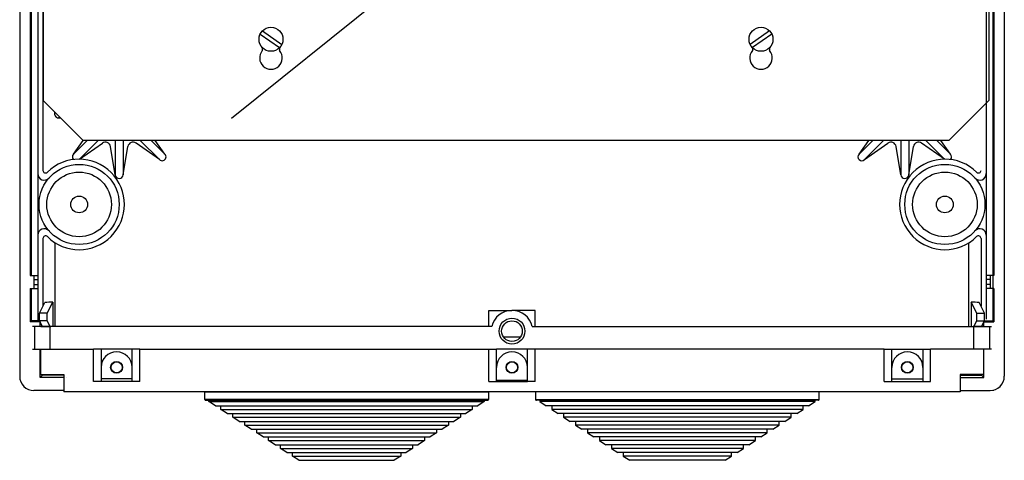
# Model space of a CAD drawing. Extents: x 197 to 347, y 295 to 462.
# Drawn here: x 197 to 271, y 295 to 328 of the extents above; entities that cross this region are included whole.
import ezdxf

# ---------------------------------------------------------------- set-up
doc = ezdxf.new("R2010")
doc.units = 0
doc.header["$MEASUREMENT"] = 0
doc.layers.get('0').update_dxf_attribs({"linetype": 'CONTINUOUS'})

# ---------------------------------------------------------------- blocks, each defined once
blk = doc.blocks.new('ALZADO')
for p, q in [((-0.315, 127.773), (-0.315, 0.792)), ((0.461, 127.773), (0.461, 8.321)), ((0.558, 127.207), (0.558, 8.321)), ((72.755, 127.207), (72.755, 4.924)), ((72.852, 127.773), (72.852, 8.321)), ((73.629, 127.773), (73.629, 0.757)), ((1.043, 126.431), (1.043, 4.924)), ((72.27, 126.431), (72.27, 5.048)), ((1.431, 115.016), (1.431, 16.212)), ((1.457, 59.451), (1.457, 21.451)), ((72.457, 59.451), (72.457, 21.451)), ((15.598, 20.137), (34.083, 34.974)), ((17.907, 25.428), (17.907, 25.198)), ((19.207, 25.428), (19.207, 25.198)), ((54.707, 25.428), (54.707, 25.198)), ((56.007, 25.428), (56.007, 25.198)), ((1.457, 21.451), (4.457, 18.451)), ((72.457, 21.451), (69.457, 18.451)), ((2.748, 20.159), (2.596, 20.159)), ((2.596, 20.159), (2.78, 20.128)), ((3.726, 17.431), (4.45, 18.458)), ((4.745, 18.451), (3.726, 17.431)), ((5.568, 18.451), (4.172, 17.054)), ((4.186, 17.054), (5.893, 18.257)), ((69.457, 18.451), (4.457, 18.451)), ((6.866, 15.89), (6.499, 18.006)), ((6.866, 18.451), (6.866, 15.89)), ((7.448, 18.451), (7.448, 15.89)), ((7.448, 15.89), (7.814, 18.006)), ((10.176, 17.02), (8.42, 18.257)), ((8.745, 18.451), (10.176, 17.02)), ((9.568, 18.451), (10.588, 17.431)), ((10.588, 17.431), (9.869, 18.451)), ((63.745, 18.451), (62.726, 17.431)), ((62.726, 17.431), (63.444, 18.451)), ((64.568, 18.451), (63.138, 17.02)), ((63.138, 17.02), (64.893, 18.257)), ((65.866, 15.89), (65.499, 18.006)), ((65.866, 18.451), (65.866, 15.89)), ((66.448, 18.451), (66.448, 15.89)), ((66.448, 15.89), (66.814, 18.006)), ((69.127, 17.054), (67.42, 18.257)), ((67.745, 18.451), (69.142, 17.054)), ((68.568, 18.451), (69.588, 17.431)), ((69.588, 17.431), (68.869, 18.451)), ((1.431, 11.103), (1.431, 6.016)), ((71.882, 11.103), (71.882, 6.016)), ((0.461, 8.321), (1.043, 8.321)), ((0.461, 8.321), (1.043, 8.321)), ((0.752, 8.321), (0.752, 7.35)), ((0.752, 8.321), (0.752, 7.35)), ((72.852, 8.321), (72.27, 8.321)), ((72.561, 8.321), (72.561, 7.35)), ((0.752, 8.029), (1.043, 8.029)), ((0.752, 8.029), (1.043, 8.029)), ((0.752, 7.641), (1.043, 7.641)), ((72.561, 8.029), (72.27, 8.029)), ((72.561, 7.641), (72.27, 7.641)), ((0.461, 7.35), (0.461, 4.843)), ((0.461, 7.35), (1.043, 7.35)), ((0.558, 7.35), (0.558, 4.843)), ((72.852, 7.35), (72.27, 7.35)), ((72.755, 7.35), (72.755, 4.924)), ((72.852, 7.35), (72.852, 4.843))]:
    blk.add_line(p, q)
at = {"ltscale": 5}
for p, q in [((17.91, 26.676), (19.373, 25.672)), ((56.004, 26.676), (54.54, 25.672)), ((17.74, 26.429), (19.204, 25.425)), ((56.173, 26.429), (54.71, 25.425))]:
    blk.add_line(p, q, dxfattribs=at)
at = {"linetype": 'Continuous'}
for p, q in [((2.344, 4.497), (2.344, 10.781)), ((70.97, 4.497), (70.97, 10.781)), ((1.177, 5.506), (1.567, 6.288)), ((1.759, 5.506), (2.163, 6.314)), ((2.163, 6.314), (2.163, 4.497)), ((71.151, 6.314), (71.151, 4.497)), ((71.555, 5.506), (71.151, 6.314)), ((72.137, 5.506), (71.746, 6.288)), ((1.759, 5.506), (1.177, 5.506)), ((1.177, 4.924), (1.177, 5.506)), ((1.759, 4.924), (1.759, 5.506)), ((34.91, 5.701), (36.657, 5.701)), ((34.91, 4.497), (34.91, 5.701)), ((38.403, 5.701), (36.657, 5.701)), ((38.403, 4.497), (38.403, 5.701)), ((71.555, 5.506), (72.137, 5.506)), ((71.555, 4.924), (71.555, 5.506)), ((72.137, 4.924), (72.137, 5.506)), ((1.217, 4.843), (0.461, 4.843)), ((1.177, 4.924), (0.558, 4.924)), ((0.558, 4.843), (0.558, 4.924)), ((0.801, 4.497), (0.658, 4.497)), ((1.964, 4.497), (0.801, 4.497)), ((0.801, 4.497), (0.801, 2.789)), ((1.177, 4.924), (1.217, 4.843)), ((1.759, 4.924), (1.177, 4.924)), ((1.39, 4.497), (1.177, 4.924)), ((1.217, 4.497), (1.217, 4.843)), ((1.268, 4.497), (1.814, 4.497)), ((1.972, 4.497), (1.759, 4.924)), ((1.814, 4.497), (2.014, 4.497)), ((35.144, 4.497), (1.964, 4.497)), ((1.964, 2.789), (1.964, 4.497)), ((38.17, 4.497), (71.35, 4.497)), ((71.5, 4.497), (71.3, 4.497)), ((71.341, 4.497), (71.555, 4.924)), ((71.35, 4.497), (72.513, 4.497)), ((71.35, 2.789), (71.35, 4.497)), ((72.046, 4.497), (71.5, 4.497)), ((71.555, 4.924), (72.137, 4.924)), ((71.923, 4.497), (72.137, 4.924)), ((72.137, 4.924), (72.096, 4.843)), ((72.096, 4.843), (72.852, 4.843)), ((72.096, 4.497), (72.096, 4.843)), ((72.137, 4.924), (72.755, 4.924)), ((72.513, 4.497), (72.656, 4.497)), ((72.513, 4.497), (72.513, 2.789)), ((72.755, 4.843), (72.755, 4.924)), ((36.006, 3.725), (37.308, 3.725)), ((0.658, 2.789), (0.801, 2.789)), ((0.801, 2.789), (1.964, 2.789)), ((1.217, 0.658), (1.217, 2.789)), ((1.242, 2.789), (1.242, 0.887)), ((1.964, 2.789), (5.216, 2.789)), ((5.798, 2.789), (5.216, 2.789)), ((5.216, 0.363), (5.216, 2.789)), ((8.127, 2.789), (5.798, 2.789)), ((5.798, 2.789), (5.798, 0.363)), ((8.709, 2.789), (8.127, 2.789)), ((8.127, 0.363), (8.127, 2.789)), ((8.709, 2.789), (34.91, 2.789)), ((8.709, 0.363), (8.709, 2.789)), ((34.91, 2.789), (35.492, 2.789)), ((34.91, 0.363), (34.91, 2.789)), ((37.821, 2.789), (35.492, 2.789)), ((35.492, 0.363), (35.492, 2.789)), ((38.403, 2.789), (37.821, 2.789)), ((37.821, 0.363), (37.821, 2.789)), ((64.604, 2.789), (38.403, 2.789)), ((38.403, 0.363), (38.403, 2.789)), ((64.604, 2.789), (65.186, 2.789)), ((64.604, 0.363), (64.604, 2.789)), ((65.186, 2.789), (67.515, 2.789)), ((65.186, 0.363), (65.186, 2.789)), ((67.515, 2.789), (68.098, 2.789)), ((67.515, 2.789), (67.515, 0.363)), ((71.35, 2.789), (68.098, 2.789)), ((68.098, 0.363), (68.098, 2.789)), ((72.513, 2.789), (71.35, 2.789)), ((72.072, 2.789), (72.072, 0.887)), ((72.096, 0.658), (72.096, 2.789)), ((72.656, 2.789), (72.513, 2.789)), ((1.217, 0.658), (1.408, 0.849)), ((1.242, 0.887), (2.988, 0.887)), ((1.408, 0.887), (1.408, 0.849)), ((2.988, 0.849), (1.408, 0.849)), ((2.988, 0.887), (2.988, 0.659)), ((72.072, 0.887), (70.325, 0.887)), ((70.325, 0.887), (70.325, 0.659)), ((70.325, 0.849), (71.906, 0.849)), ((71.906, 0.887), (71.906, 0.849)), ((72.096, 0.658), (71.906, 0.849)), ((2.988, 0.658), (1.217, 0.658)), ((2.988, 0.659), (2.988, -0.413)), ((3.178, 0.659), (3.178, 0.658)), ((5.798, 0.363), (5.216, 0.363)), ((8.127, 0.557), (5.798, 0.557)), ((8.127, 0.363), (5.798, 0.363)), ((8.709, 0.363), (8.127, 0.363)), ((34.91, 0.363), (35.492, 0.363)), ((35.492, 0.46), (37.821, 0.46)), ((35.492, 0.363), (37.821, 0.363)), ((38.403, 0.363), (37.821, 0.363)), ((64.604, 0.363), (65.186, 0.363)), ((65.186, 0.557), (67.515, 0.557)), ((65.186, 0.363), (67.515, 0.363)), ((67.515, 0.363), (68.098, 0.363)), ((70.325, 0.659), (70.325, -0.413)), ((70.325, 0.658), (72.096, 0.658)), ((2.988, -0.313), (0.758, -0.313)), ((70.325, -0.413), (2.988, -0.413)), ((13.587, -0.413), (34.884, -0.413)), ((13.587, -0.977), (13.587, -0.413)), ((34.884, -0.413), (34.884, -0.977)), ((59.726, -0.413), (38.43, -0.413)), ((38.43, -0.413), (38.43, -0.977)), ((59.726, -0.977), (59.726, -0.413)), ((70.325, -0.313), (72.556, -0.313)), ((72.766, -0.292), (72.851, -0.275)), ((34.884, -0.977), (13.587, -0.977)), ((13.65, -1.039), (34.821, -1.039)), ((13.901, -1.144), (13.901, -1.039)), ((13.901, -1.144), (34.571, -1.144)), ((14.379, -1.456), (13.901, -1.144)), ((14.379, -1.456), (34.092, -1.456)), ((14.797, -1.728), (14.797, -1.456)), ((33.675, -1.456), (33.675, -1.728)), ((34.571, -1.144), (34.092, -1.456)), ((34.571, -1.039), (34.571, -1.144)), ((38.43, -0.977), (59.726, -0.977)), ((59.663, -1.039), (38.492, -1.039)), ((38.743, -1.039), (38.743, -1.144)), ((59.413, -1.144), (38.743, -1.144)), ((38.743, -1.144), (39.221, -1.456)), ((58.934, -1.456), (39.221, -1.456)), ((39.639, -1.456), (39.639, -1.728)), ((58.517, -1.728), (58.517, -1.456)), ((58.934, -1.456), (59.413, -1.144)), ((59.413, -1.144), (59.413, -1.039)), ((14.797, -1.728), (33.675, -1.728)), ((15.275, -2.04), (14.797, -1.728)), ((15.275, -2.04), (33.196, -2.04)), ((15.693, -2.312), (15.693, -2.04)), ((32.779, -2.04), (32.779, -2.312)), ((33.675, -1.728), (33.196, -2.04)), ((58.517, -1.728), (39.639, -1.728)), ((39.639, -1.728), (40.117, -2.04)), ((58.038, -2.04), (40.117, -2.04)), ((40.535, -2.04), (40.535, -2.312)), ((57.621, -2.312), (57.621, -2.04)), ((58.038, -2.04), (58.517, -1.728)), ((15.693, -2.312), (32.779, -2.312)), ((16.171, -2.625), (15.693, -2.312)), ((16.171, -2.625), (32.3, -2.625)), ((16.589, -2.897), (16.589, -2.625)), ((16.589, -2.897), (31.883, -2.897)), ((17.067, -3.209), (16.589, -2.897)), ((31.883, -2.897), (31.404, -3.209)), ((31.883, -2.625), (31.883, -2.897)), ((32.779, -2.312), (32.3, -2.625)), ((57.621, -2.312), (40.535, -2.312)), ((40.535, -2.312), (41.013, -2.625)), ((57.142, -2.625), (41.013, -2.625)), ((41.431, -2.625), (41.431, -2.897)), ((56.725, -2.897), (41.431, -2.897)), ((41.431, -2.897), (41.909, -3.209)), ((56.246, -3.209), (56.725, -2.897)), ((56.725, -2.897), (56.725, -2.625)), ((57.142, -2.625), (57.621, -2.312)), ((17.067, -3.209), (31.404, -3.209)), ((17.485, -3.481), (17.485, -3.209)), ((17.485, -3.481), (30.986, -3.481)), ((17.963, -3.793), (17.485, -3.481)), ((30.986, -3.481), (30.508, -3.793)), ((30.986, -3.209), (30.986, -3.481)), ((56.246, -3.209), (41.909, -3.209)), ((42.327, -3.209), (42.327, -3.481)), ((55.829, -3.481), (42.327, -3.481)), ((42.327, -3.481), (42.806, -3.793)), ((55.35, -3.793), (55.829, -3.481)), ((55.829, -3.481), (55.829, -3.209)), ((17.963, -3.793), (30.508, -3.793)), ((18.381, -4.066), (18.381, -3.793)), ((18.381, -4.066), (30.09, -4.066)), ((18.86, -4.378), (18.381, -4.066)), ((18.86, -4.378), (29.612, -4.378)), ((19.277, -4.65), (19.277, -4.378)), ((29.194, -4.378), (29.194, -4.65)), ((30.09, -4.066), (29.612, -4.378)), ((30.09, -3.793), (30.09, -4.066)), ((55.35, -3.793), (42.806, -3.793)), ((43.223, -3.793), (43.223, -4.066)), ((54.932, -4.066), (43.223, -4.066)), ((43.223, -4.066), (43.702, -4.378)), ((54.454, -4.378), (43.702, -4.378)), ((44.119, -4.378), (44.119, -4.65)), ((54.036, -4.65), (54.036, -4.378)), ((54.454, -4.378), (54.932, -4.066)), ((54.932, -4.066), (54.932, -3.793)), ((19.277, -4.65), (29.194, -4.65)), ((19.756, -4.962), (19.277, -4.65)), ((19.756, -4.962), (28.716, -4.962)), ((20.173, -5.234), (20.173, -4.962)), ((28.298, -4.962), (28.298, -5.234)), ((29.194, -4.65), (28.716, -4.962)), ((54.036, -4.65), (44.119, -4.65)), ((44.119, -4.65), (44.598, -4.962)), ((53.558, -4.962), (44.598, -4.962)), ((45.015, -4.962), (45.015, -5.234)), ((53.14, -5.234), (53.14, -4.962)), ((53.558, -4.962), (54.036, -4.65)), ((20.173, -5.234), (28.298, -5.234)), ((20.652, -5.546), (20.173, -5.234)), ((20.652, -5.546), (27.82, -5.546)), ((28.298, -5.234), (27.82, -5.546)), ((53.14, -5.234), (45.015, -5.234)), ((45.015, -5.234), (45.494, -5.546)), ((52.662, -5.546), (45.494, -5.546)), ((52.662, -5.546), (53.14, -5.234))]:
    blk.add_line(p, q, dxfattribs=at)
at = {"ltscale": 5}
for centre in [(18.557, 26.051), (55.357, 26.051)]:
    blk.add_circle(centre, 0.9, dxfattribs=at)
for centre, radius in [((4.149, 13.658), 3.008), ((69.165, 13.658), 3.008), ((4.149, 13.658), 2.426), ((69.165, 13.658), 2.426), ((4.149, 13.658), 0.631), ((69.165, 13.658), 0.631), ((69.165, 13.658), 0.631)]:
    blk.add_circle(centre, radius)
at = {"linetype": 'Continuous'}
for centre, radius in [((36.657, 4.148), 0.97), ((36.657, 4.148), 0.776), ((6.963, 1.431), 0.446), ((6.963, 1.431), 0.417), ((36.657, 1.431), 0.446), ((36.657, 1.431), 0.417), ((66.351, 1.431), 0.446), ((66.351, 1.431), 0.417)]:
    blk.add_circle(centre, radius, dxfattribs=at)
for centre, radius, start, end in [((18.557, 24.651), 0.85, 139.88083, 40.11917), ((55.357, 24.651), 0.85, 139.88083, 40.11917), ((2.596, 20.451), 0.291, 154.75343, 270), ((6.117, 17.94), 0.388, 9.815, 125.185), ((8.197, 17.94), 0.388, 54.815, 170.185), ((65.117, 17.94), 0.388, 9.815, 125.185), ((67.197, 17.94), 0.388, 54.815, 170.185), ((4.149, 13.658), 3.396, 225.35575, 134.64425), ((3.932, 17.225), 0.291, 135, 223.02869), ((10.382, 17.225), 0.291, 225, 45), ((62.932, 17.225), 0.291, 135, 315), ((69.165, 13.658), 3.396, 45.35575, 314.64425), ((69.382, 17.225), 0.291, 316.97131, 45), ((1.528, 15.968), 0.485, 180, 318.59038), ((1.625, 16.212), 0.194, 180, 314.64425), ((7.157, 15.89), 0.291, 180, 0), ((66.157, 15.89), 0.291, 180, 0), ((71.785, 15.968), 0.485, 221.40962, 0), ((71.688, 16.212), 0.194, 225.35575, 0), ((1.528, 11.347), 0.485, 41.40962, 180), ((71.785, 11.347), 0.485, 0, 138.59038), ((1.625, 11.103), 0.194, 45.35575, 180), ((71.688, 11.103), 0.194, 0, 134.64425)]:
    blk.add_arc(centre, radius, start, end)
for centre, radius, start, end in [((2.07, 1.65), 4.666, 88.86414, 96.18635), ((71.243, 1.65), 4.666, 83.81365, 91.13586), ((36.657, 4.148), 1.553, 13.00288, 166.99712), ((6.963, 1.431), 1.164, 0, 180), ((36.657, 1.431), 1.164, 0, 180), ((66.351, 1.431), 1.164, 0, 180), ((0.756, 0.759), 1.072, 180.13579, 270.07392), ((72.558, 0.759), 1.071, 269.90024, 359.89004), ((13.65, -0.977), 0.0626, 180, 270), ((34.821, -0.977), 0.0626, 270, 0), ((38.492, -0.977), 0.0626, 180, 270), ((59.663, -0.977), 0.0626, 270, 0)]:
    blk.add_arc(centre, radius, start, end, dxfattribs=at)

msp = doc.modelspace()

# ---------------------------------------------------------------- block references
msp.add_blockref('ALZADO', (197.295, 300.524))

doc.saveas('drawing.dxf')
